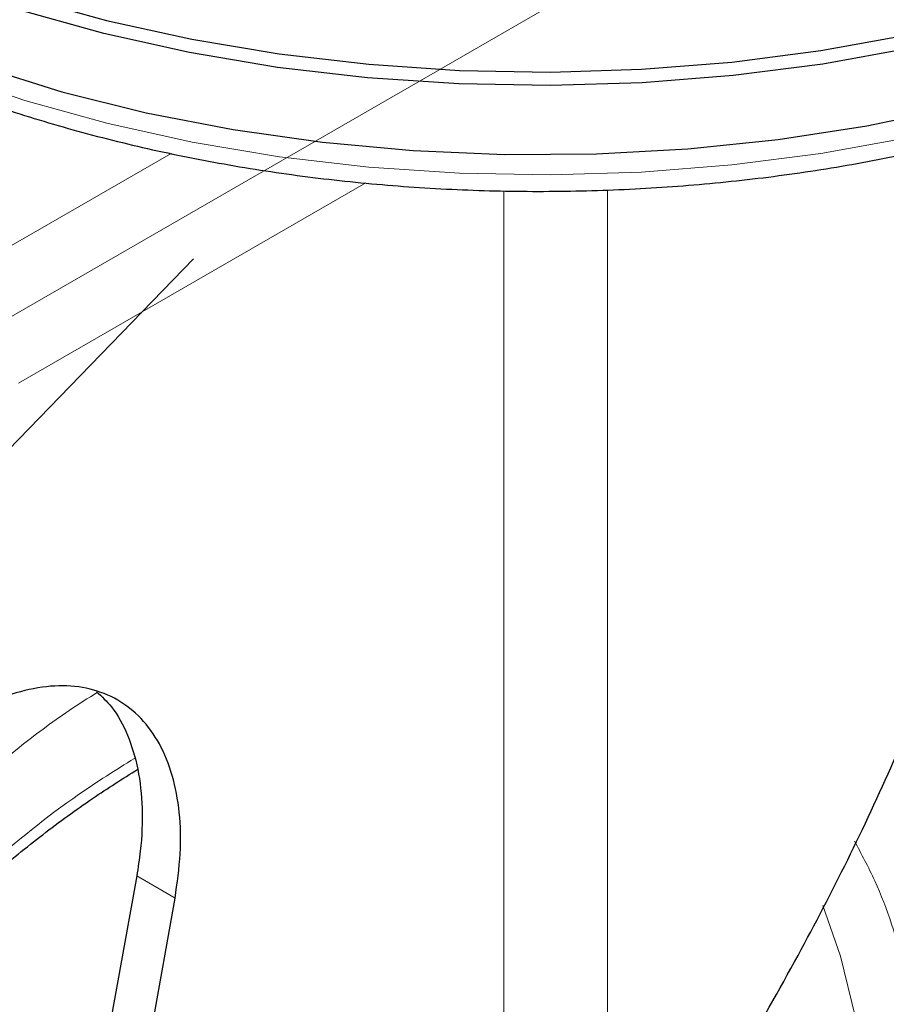
# Model space of a CAD drawing. Units: millimetres. Extents: x 0 to 210, y 0 to 297.
# Drawn here: x 164 to 166, y 84 to 86 of the extents above; entities that cross this region are included whole.
import ezdxf

# ---------------------------------------------------------------- set-up
doc = ezdxf.new("R2010")
doc.units = ezdxf.units.MM
doc.linetypes.add('CENTERX2', pattern=[20.32, 12.7, -2.54, 2.54, -2.54])

msp = doc.modelspace()

# ---------------------------------------------------------------- linework, layer by layer
at = {"color": 7, "linetype": 'CENTERX2', "lineweight": 18}
for p, q in [((162.06898, 84.91909), (166.21911, 87.31492)), ((161.19805, 83.02659), (164.01227, 85.93132))]:
    msp.add_line(p, q, dxfattribs=at)
at = {"color": 8, "linetype": 'Continuous', "lineweight": 18}
for p, q in [((163.96042, 86.17431), (163.46714, 85.88954)), ((164.40859, 86.10644), (163.60856, 85.64459)), ((164.96524, 86.08987), (164.96524, 83.64856)), ((164.72654, 83.20046), (164.72654, 86.08847)), ((163.96953, 84.45785), (163.88114, 84.50887))]:
    msp.add_line(p, q, dxfattribs=at)
at = {"color": 7, "linetype": 'Continuous', "lineweight": 25}
for p, q in [((163.88114, 84.50887), (163.54788, 82.64956)), ((163.63627, 82.59853), (163.96953, 84.45785))]:
    msp.add_line(p, q, dxfattribs=at)
at = {"color": 7, "linetype": 'Continuous', "lineweight": 25, "flags": 128}
for points in [[(162.2996, 87.80998), (162.30633, 87.70393), (162.33048, 87.58345), (162.372, 87.46457), (162.43061, 87.34811), (162.5059, 87.23488), (162.59733, 87.1257), (162.70427, 87.02131), (162.82597, 86.92245), (162.96157, 86.82982), (163.11012, 86.74407), (163.27058, 86.66579), (163.44182, 86.59553), (163.62264, 86.5338), (163.81178, 86.48101), (164.00791, 86.43755), (164.20965, 86.40372), (164.41559, 86.37975), (164.62427, 86.36581), (164.83425, 86.362), (165.04404, 86.36835), (165.25218, 86.3848), (165.4572, 86.41126), (165.65767, 86.44753)], [(163.02254, 86.59833), (163.1782, 86.5157), (163.3453, 86.44087), (163.52265, 86.37438), (163.70902, 86.3167), (163.9031, 86.26821), (164.10353, 86.22927), (164.3089, 86.20015), (164.51777, 86.18106), (164.72867, 86.17211), (164.94013, 86.17339), (165.15067, 86.18488), (165.35879, 86.2065), (165.56306, 86.2381), (165.76203, 86.27945)], [(165.6633, 86.4168), (165.4615, 86.38029), (165.25512, 86.35366), (165.04561, 86.33709), (164.83442, 86.3307), (164.62306, 86.33453), (164.41299, 86.34857), (164.20569, 86.3727), (164.00261, 86.40676), (163.80518, 86.45051), (163.61479, 86.50364)]]:
    msp.add_lwpolyline(points, dxfattribs=at)
at = {"color": 8, "linetype": 'Continuous', "lineweight": 18, "flags": 128}
for points in [[(162.33932, 87.32284), (162.37431, 87.22661), (162.43286, 87.11026), (162.50808, 86.99715), (162.59942, 86.88806), (162.70626, 86.78377), (162.82784, 86.68501), (162.96331, 86.59247), (163.11172, 86.50679), (163.27203, 86.42859), (163.44311, 86.3584), (163.62376, 86.29672), (163.81272, 86.24399), (164.00867, 86.20057), (164.21021, 86.16677), (164.41596, 86.14282), (164.62445, 86.12889), (164.83423, 86.12509), (165.04382, 86.13143), (165.25176, 86.14787), (165.45659, 86.1743), (165.65687, 86.21053)], [(165.46189, 84.44086), (165.50221, 84.32406), (165.53639, 84.18224)]]:
    msp.add_lwpolyline(points, dxfattribs=at)
at = {"color": 7, "linetype": 'Continuous', "lineweight": 25}
for points, knots in [([(162.3256, 87.37072), (162.32584, 87.36925), (162.33264, 87.32823), (162.36041, 87.24896), (162.40982, 87.13395), (162.47619, 87.02194), (162.55692, 86.91332), (162.65223, 86.80888), (162.76136, 86.70931), (162.88363, 86.61532), (162.98488, 86.54928), (163.06924, 86.49956), (163.15622, 86.45144), (163.2861, 86.38797), (163.44971, 86.3203), (163.62177, 86.26064), (163.80118, 86.2093), (163.98682, 86.16657), (164.17752, 86.13267), (164.37211, 86.10779), (164.56938, 86.09206), (164.76813, 86.08557), (164.96711, 86.08835), (165.1651, 86.10039), (165.36088, 86.12161), (165.55325, 86.15191), (165.74101, 86.19111), (165.92301, 86.23902), (166.09813, 86.29537), (166.26528, 86.35988), (166.42342, 86.43221), (166.57154, 86.51199), (166.70868, 86.59881), (166.8339, 86.69222), (166.94631, 86.79168), (167.04502, 86.89658), (167.12939, 87.00621), (167.19827, 87.11981), (167.25145, 87.23313), (167.27351, 87.3096), (167.28403, 87.34607)], [0, 0, 0, 0, 0.0010038, 0.0280831, 0.0553023, 0.0827181, 0.1103454, 0.1381636, 0.1661302, 0.1941972, 0.2223214, 0.229584, 0.2444594, 0.2726091, 0.3007458, 0.3288646, 0.3569635, 0.3850435, 0.4131068, 0.4411568, 0.4691972, 0.4972319, 0.5252653, 0.553301, 0.5813423, 0.6093936, 0.6374591, 0.665543, 0.6936492, 0.7217807, 0.7499397, 0.778126, 0.8063359, 0.8345598, 0.8627724, 0.8909412, 0.9190212, 0.9469594, 0.9747042, 1, 1, 1, 1]), ([(164.96524, 83.64856), (165.01845, 83.71888), (165.12486, 83.85949), (165.27024, 84.08726), (165.44211, 84.38739), (165.63139, 84.76962), (165.75405, 85.0861), (165.81561, 85.24493)], [0, 0, 0, 0, 0.15105765, 0.30208815, 0.45365356, 0.72579543, 1, 1, 1, 1]), ([(165.37567, 82.00225), (165.41228, 82.06747), (165.46376, 82.1592), (165.53388, 82.29763), (165.59103, 82.41702), (165.65433, 82.5607), (165.71538, 82.7126), (165.77308, 82.87237), (165.82576, 83.03738), (165.87228, 83.20593), (165.91177, 83.37655), (165.94354, 83.54798), (165.96703, 83.71915), (165.98181, 83.88908), (165.98749, 84.05686), (165.98374, 84.22167), (165.9703, 84.38268), (165.9469, 84.53907), (165.91344, 84.69009), (165.86949, 84.83468), (165.81732, 84.96977), (165.77442, 85.05236), (165.75377, 85.09214)], [0, 0, 0, 0, 0.0613692, 0.0863122, 0.127662, 0.1705247, 0.2164293, 0.2642443, 0.31352, 0.3639011, 0.4151413, 0.4670632, 0.519537, 0.5724656, 0.6257734, 0.6793969, 0.7332744, 0.7873246, 0.8414736, 0.89564, 0.9497431, 1, 1, 1, 1]), ([(163.96953, 84.45785), (163.97444, 84.49234), (163.98425, 84.56134), (163.98142, 84.65663), (163.96527, 84.74214), (163.93557, 84.81549), (163.89295, 84.87418), (163.83902, 84.91711), (163.77492, 84.94239), (163.70281, 84.95009), (163.62447, 84.93897), (163.55449, 84.91524), (163.51129, 84.89257), (163.49588, 84.88448)], [0, 0, 0, 0, 0.09473893, 0.18947799, 0.28421765, 0.37895797, 0.47371092, 0.56846456, 0.66321176, 0.75795943, 0.85270327, 0.94744721, 1, 1, 1, 1]), ([(163.78867, 84.93347), (163.80062, 84.92246), (163.82958, 84.89577), (163.86168, 84.83507), (163.88601, 84.75667), (163.89564, 84.66612), (163.89274, 84.58201), (163.88419, 84.52811), (163.88114, 84.50887)], [0, 0, 0, 0, 0.1337468, 0.32392152, 0.51409718, 0.70426524, 0.89443351, 1, 1, 1, 1]), ([(162.74193, 83.52267), (162.7759, 83.57978), (162.82355, 83.65989), (162.89896, 83.77437), (162.9652, 83.86988), (163.0473, 83.98012), (163.13649, 84.09146), (163.23281, 84.20272), (163.33481, 84.31135), (163.44145, 84.41557), (163.55176, 84.51404), (163.66482, 84.60536), (163.77576, 84.68675), (163.84888, 84.7329), (163.88352, 84.75476)], [0, 0, 0, 0, 0.1101151, 0.1544802, 0.2280233, 0.304119, 0.3854637, 0.4700171, 0.5569445, 0.6455811, 0.7354574, 0.826233, 0.9176625, 1, 1, 1, 1])]:
    msp.add_open_spline(points, degree=3, knots=knots, dxfattribs=at)
at = {"color": 8, "linetype": 'Continuous', "lineweight": 18}
for points, knots in [([(163.95946, 80.59805), (163.88124, 80.55608), (163.72239, 80.47085), (163.48428, 80.38674), (163.26651, 80.34176), (163.07289, 80.33187), (162.90365, 80.34836), (162.74416, 80.39064), (162.59658, 80.45925), (162.46339, 80.55278), (162.34705, 80.66979), (162.24815, 80.80813), (162.16001, 80.98083), (162.08964, 81.19169), (162.04514, 81.44096), (162.03069, 81.70636), (162.04514, 81.98845), (162.08964, 82.2891), (162.16002, 82.58121), (162.24815, 82.85566), (162.34706, 83.10819), (162.4634, 83.35953), (162.59659, 83.60684), (162.74417, 83.84583), (162.90366, 84.07228), (163.0729, 84.28408), (163.2665, 84.49805), (163.4844, 84.70307), (163.66673, 84.85363), (163.76917, 84.91861), (163.79109, 84.93251)], [0, 0, 0, 0, 0.03993047, 0.08109917, 0.12342177, 0.15651109, 0.18959724, 0.22339064, 0.2571808, 0.2909742, 0.32476436, 0.35785368, 0.39093983, 0.43326523, 0.47443325, 0.51436159, 0.55429277, 0.59546075, 0.63778335, 0.67087267, 0.70395882, 0.73775222, 0.77154238, 0.80533578, 0.83912594, 0.87221526, 0.90530141, 0.94762682, 0.98879412, 1, 1, 1, 1]), ([(165.65445, 84.84677), (165.65896, 84.84058), (165.69643, 84.78904), (165.75755, 84.65713), (165.82966, 84.4484), (165.87367, 84.19853), (165.88824, 83.93328), (165.87376, 83.65116), (165.82927, 83.35052), (165.75889, 83.05841), (165.67076, 82.78395), (165.57185, 82.53142), (165.45551, 82.28009), (165.32232, 82.03278), (165.17474, 81.79378), (165.01525, 81.56735), (164.84601, 81.35547), (164.65239, 81.14181), (164.43462, 80.93535), (164.19651, 80.74455), (164.03766, 80.64638), (163.95946, 80.59805)], [0, 0, 0, 0, 0.0066896, 0.05567799, 0.11834632, 0.17930097, 0.23842012, 0.29754348, 0.35849809, 0.42116225, 0.47015533, 0.51914372, 0.56917929, 0.61921007, 0.66924563, 0.71927641, 0.76826949, 0.81725788, 0.8799262, 0.9408798, 1, 1, 1, 1]), ([(163.95946, 80.8057), (163.88856, 80.76766), (163.74456, 80.6904), (163.5287, 80.61414), (163.33128, 80.57337), (163.15576, 80.5644), (163.00234, 80.57935), (162.85775, 80.61768), (162.72397, 80.67987), (162.60322, 80.76466), (162.49776, 80.87073), (162.40809, 80.99614), (162.3282, 81.1527), (162.2644, 81.34385), (162.22406, 81.56982), (162.21096, 81.81042), (162.22406, 82.06614), (162.2644, 82.33869), (162.32819, 82.60349), (162.40809, 82.8523), (162.49775, 83.08123), (162.60322, 83.30907), (162.72396, 83.53326), (162.85775, 83.74993), (163.00233, 83.9552), (163.15575, 84.14725), (163.33126, 84.34106), (163.52874, 84.52766), (163.71694, 84.68045), (163.83297, 84.75297), (163.87595, 84.77982)], [0, 0, 0, 0, 0.0394163, 0.0800549, 0.1218369, 0.1544981, 0.1871626, 0.2205188, 0.2538784, 0.2872345, 0.3205941, 0.3532553, 0.3859198, 0.4276988, 0.4683382, 0.5077568, 0.5471723, 0.5878116, 0.6295937, 0.6622548, 0.6949194, 0.7282755, 0.7616352, 0.7949913, 0.8283509, 0.861012, 0.8936766, 0.9354556, 0.9760958, 1, 1, 1, 1]), ([(165.53422, 84.58932), (165.55043, 84.55927), (165.59888, 84.46945), (165.65395, 84.29514), (165.69499, 84.06996), (165.70791, 83.82916), (165.69486, 83.57349), (165.65451, 83.30092), (165.59072, 83.03612), (165.51082, 82.78731), (165.42116, 82.55839), (165.31569, 82.33054), (165.19495, 82.10635), (165.06116, 81.88968), (164.91658, 81.68442), (164.76316, 81.49234), (164.58764, 81.29865), (164.39022, 81.11148), (164.17436, 80.93851), (164.03036, 80.84952), (163.95946, 80.8057)], [0, 0, 0, 0, 0.0322829, 0.0964994, 0.1589641, 0.2195524, 0.280136, 0.3426007, 0.4068219, 0.4570237, 0.5072308, 0.5585008, 0.6097762, 0.6610462, 0.7123216, 0.7625234, 0.8127305, 0.8769469, 0.9394129, 1, 1, 1, 1])]:
    msp.add_open_spline(points, degree=3, knots=knots, dxfattribs=at)

doc.saveas('drawing.dxf')
